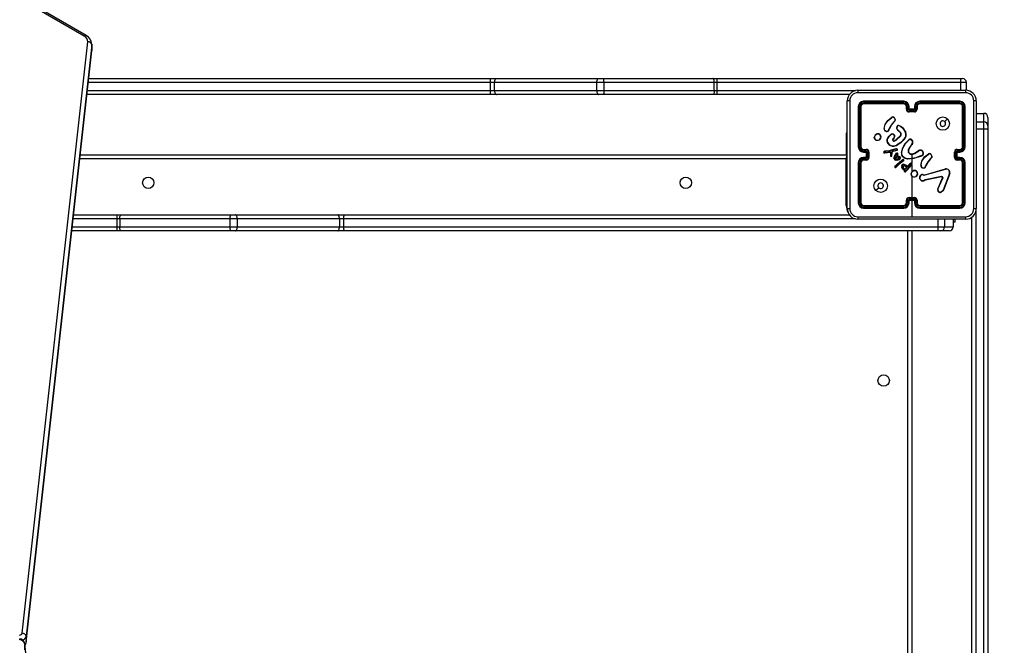
# Model space of a CAD drawing. Units: millimetres. Extents: x -105 to 953, y 430 to 1543.
# Drawn here: x 461 to 535, y 745 to 792 of the extents above; entities that cross this region are included whole.
import ezdxf

# ---------------------------------------------------------------- set-up
doc = ezdxf.new("R2010")
doc.units = ezdxf.units.MM
doc.header["$LTSCALE"] = 50
doc.header["$PDSIZE"] = -1
doc.styles.add('SLDTEXTSTYLE1', font='TXT', dxfattribs={"width": 0.605})
doc.dimstyles.new('SLDDIMSTYLE1', dxfattribs={"dimtxt": 17.5, "dimasz": 17.78, "dimexe": 0, "dimexo": 0.0625, "dimgap": 4.375, "dimtad": 1, "dimdec": 0, "dimrnd": 1e-09, "dimzin": 12, "dimdsep": 46, "dimtxsty": 'SLDTEXTSTYLE1', "dimsah": 1, "dimcen": 0.09, "dimadec": 0, "dimazin": 3, "dimtfac": 1, "dimtofl": 0, "dimtmove": 0, "dimatfit": 3, "dimfxl": 1, "dimfrac": 2, "dimtolj": 1, "dimtzin": 12, "dimarcsym": 0})
doc.dimstyles.new('SLDDIMSTYLE2', dxfattribs={"dimtxt": 17.5, "dimasz": 17.78, "dimexe": 0, "dimexo": 0.0625, "dimgap": 4.375, "dimtad": 1, "dimdec": 0, "dimrnd": 1e-09, "dimzin": 12, "dimdsep": 46, "dimtxsty": 'SLDTEXTSTYLE1', "dimsah": 1, "dimcen": 0.09, "dimadec": 0, "dimazin": 3, "dimtfac": 1, "dimtdec": 0, "dimtofl": 0, "dimtmove": 0, "dimatfit": 3, "dimfxl": 1, "dimfrac": 2, "dimtolj": 1, "dimtzin": 12, "dimarcsym": 0})

# ---------------------------------------------------------------- blocks, each defined once
blk = doc.blocks.new('_D')
at = {"color": 0, "linetype": 'Continuous', "lineweight": -2}
for p, q in [((20.573, 720.538), (20.573, 1285.626)), ((828.12, 1285.626), (52.577, 1285.626)), ((860.124, 942.522), (860.124, 1285.626))]:
    blk.add_line(p, q, dxfattribs=at)
at = {"color": 0}
for points in [[(52.577, 1290.96), (52.577, 1280.292), (20.573, 1285.626)], [(828.12, 1280.292), (828.12, 1290.96), (860.124, 1285.626)]]:
    blk.add_solid(points, dxfattribs=at)
at = {"layer": 'Defpoints', "color": 0}
for p in [(20.573, 1285.626), (860.124, 942.41), (20.573, 720.425)]:
    blk.add_point(p, dxfattribs=at)
at = {"color": 0, "lineweight": 18, "insert": (436.379, 1325.001), "char_height": 31.5, "attachment_point": 2, "style": 'SLDTEXTSTYLE1'}
blk.add_mtext('\\A1;840', dxfattribs=at)
blk = doc.blocks.new('_D_1')
at = {"color": 0, "linetype": 'Continuous', "lineweight": -2}
for p, q in [((379.418, 1180.76), (948.053, 1180.76)), ((948.053, 461.778), (948.053, 1148.756)), ((533.243, 429.774), (948.053, 429.774))]:
    blk.add_line(p, q, dxfattribs=at)
at = {"color": 0}
for points in [[(953.387, 1148.756), (942.719, 1148.756), (948.053, 1180.76)], [(942.719, 461.778), (953.387, 461.778), (948.053, 429.774)]]:
    blk.add_solid(points, dxfattribs=at)
at = {"layer": 'Defpoints', "color": 0}
for p in [(379.305, 1180.76), (948.053, 1180.76), (533.13, 429.774)]:
    blk.add_point(p, dxfattribs=at)
at = {"color": 0, "lineweight": 18, "insert": (908.678, 762.48), "char_height": 31.5, "attachment_point": 2, "rotation": 90, "style": 'SLDTEXTSTYLE1'}
blk.add_mtext('\\A1;751', dxfattribs=at)
blk = doc.blocks.new('_D_2')
at = {"color": 0, "linetype": 'Continuous', "lineweight": -2}
for p, q in [((411.949, 1030.695), (899.868, 1030.695)), ((899.868, 998.691), (899.868, 611.778)), ((491.243, 579.774), (899.868, 579.774))]:
    blk.add_line(p, q, dxfattribs=at)
at = {"color": 0}
for points in [[(905.202, 998.691), (894.534, 998.691), (899.868, 1030.695)], [(894.534, 611.778), (905.202, 611.778), (899.868, 579.774)]]:
    blk.add_solid(points, dxfattribs=at)
at = {"layer": 'Defpoints', "color": 0}
for p in [(411.836, 1030.695), (491.13, 579.774), (899.868, 579.774)]:
    blk.add_point(p, dxfattribs=at)
at = {"color": 0, "lineweight": 18, "insert": (860.493, 762.48), "char_height": 31.5, "attachment_point": 2, "rotation": 90, "style": 'SLDTEXTSTYLE1'}
blk.add_mtext('\\A1;451', dxfattribs=at)
blk = doc.blocks.new('_D_3')
at = {"color": 0, "linetype": 'Continuous', "lineweight": -2}
for p, q in [((220.573, 721.278), (220.573, 1230.558)), ((252.577, 1230.558), (628.12, 1230.558)), ((660.124, 943.262), (660.124, 1230.558))]:
    blk.add_line(p, q, dxfattribs=at)
at = {"color": 0}
for points in [[(252.577, 1235.892), (252.577, 1225.224), (220.573, 1230.558)], [(628.12, 1225.224), (628.12, 1235.892), (660.124, 1230.558)]]:
    blk.add_solid(points, dxfattribs=at)
at = {"layer": 'Defpoints', "color": 0}
for p in [(660.124, 1230.558), (660.124, 943.15), (220.573, 721.165)]:
    blk.add_point(p, dxfattribs=at)
at = {"color": 0, "lineweight": 18, "insert": (438.674, 1269.933), "char_height": 31.5, "attachment_point": 2, "style": 'SLDTEXTSTYLE1'}
blk.add_mtext('\\A1;440', dxfattribs=at)

msp = doc.modelspace()

# ---------------------------------------------------------------- linework, layer by layer
at = {"color": 7, "linetype": 'Continuous', "lineweight": 25}
for p, q in [((466.243, 790.39), (462.697, 792.427)), ((466.393, 790.438), (462.847, 792.475)), ((461.603, 745.706), (466.5, 789.967)), ((466.799, 789.738), (461.902, 745.478)), ((466.799, 789.738), (466.799, 789.314)), ((466.802, 789.369), (466.802, 789.793)), ((461.902, 745.053), (466.799, 789.314)), ((461.902, 745.037), (466.798, 789.298)), ((466.798, 789.298), (466.8, 789.358)), ((466.798, 789.298), (466.799, 789.314)), ((466.567, 787.215), (496.613, 787.215)), ((496.613, 787.215), (497.062, 787.215)), ((497.062, 787.215), (504.707, 787.215)), ((504.707, 787.215), (505.017, 787.215)), ((505.017, 787.215), (513.261, 787.215)), ((513.261, 787.215), (513.578, 787.215)), ((513.578, 787.215), (531.769, 787.215)), ((531.769, 787.215), (531.924, 787.215)), ((496.618, 786.315), (496.618, 786.915)), ((496.933, 786.915), (496.618, 786.915)), ((504.577, 786.915), (496.933, 786.915)), ((496.933, 786.315), (496.933, 786.915)), ((505.12, 786.915), (504.577, 786.915)), ((504.577, 786.315), (504.577, 786.915)), ((505.12, 786.315), (505.12, 786.915)), ((513.364, 786.915), (505.12, 786.915)), ((513.364, 786.315), (513.364, 786.915)), ((513.586, 786.915), (513.364, 786.915)), ((513.586, 786.315), (513.586, 786.915)), ((531.801, 786.915), (513.586, 786.915)), ((531.801, 786.315), (531.801, 786.915)), ((532.224, 786.315), (532.224, 786.915)), ((496.613, 786.015), (466.435, 786.015)), ((497.062, 786.015), (496.613, 786.015)), ((496.618, 786.315), (496.933, 786.315)), ((496.933, 786.315), (504.577, 786.315)), ((504.707, 786.015), (497.062, 786.015)), ((504.577, 786.315), (505.12, 786.315)), ((505.017, 786.015), (504.707, 786.015)), ((513.261, 786.015), (505.017, 786.015)), ((505.12, 786.315), (513.364, 786.315)), ((513.578, 786.015), (513.261, 786.015)), ((513.364, 786.315), (513.586, 786.315)), ((523.478, 786.015), (513.578, 786.015)), ((524.105, 786.34), (532.155, 786.34)), ((523.305, 777.49), (523.305, 785.54)), ((524.13, 785.115), (524.13, 782.115)), ((524.178, 785.118), (524.178, 782.116)), ((524.278, 785.118), (524.278, 782.116)), ((524.33, 785.115), (524.33, 782.115)), ((527.53, 785.468), (524.528, 785.468)), ((527.53, 785.368), (524.528, 785.368)), ((527.53, 785.515), (524.53, 785.515)), ((527.53, 785.315), (524.53, 785.315)), ((527.73, 784.915), (527.73, 785.115)), ((527.78, 784.917), (527.78, 785.117)), ((527.88, 784.867), (527.88, 785.117)), ((527.93, 784.915), (527.93, 785.115)), ((528.33, 785.115), (528.33, 784.915)), ((528.381, 785.117), (528.381, 784.867)), ((528.481, 785.117), (528.481, 784.917)), ((528.53, 785.115), (528.53, 784.915)), ((531.73, 785.515), (528.73, 785.515)), ((531.73, 785.315), (528.73, 785.315)), ((531.733, 785.468), (528.731, 785.468)), ((531.733, 785.368), (528.731, 785.368)), ((531.93, 782.115), (531.93, 785.115)), ((531.983, 782.116), (531.983, 785.118)), ((532.083, 782.116), (532.083, 785.118)), ((532.13, 782.115), (532.13, 785.115)), ((532.955, 785.54), (532.955, 777.49)), ((528.13, 784.867), (527.88, 784.867)), ((527.93, 784.915), (527.93, 784.915)), ((528.33, 784.915), (527.93, 784.915)), ((528.13, 784.767), (527.93, 784.767)), ((528.33, 784.715), (527.93, 784.715)), ((528.381, 784.867), (528.13, 784.867)), ((528.13, 784.767), (528.13, 784.867)), ((528.331, 784.767), (528.13, 784.767)), ((528.33, 784.915), (528.33, 784.915)), ((532.93, 784.61), (533.53, 784.61)), ((533.53, 783.965), (533.53, 784.61)), ((533.83, 784.31), (533.83, 783.665)), ((526.056, 783.47), (526.131, 783.785)), ((526.076, 783.469), (526.149, 783.777)), ((526.858, 784.04), (526.781, 783.964)), ((526.872, 784.025), (526.796, 783.949)), ((527.459, 783.538), (527.679, 783.179)), ((532.93, 783.965), (533.53, 783.965)), ((533.53, 783.457), (533.53, 783.965)), ((533.83, 783.665), (533.83, 783.462)), ((523.305, 783.115), (523.23, 783.115)), ((523.23, 783.115), (523.23, 781.586)), ((525.32, 782.782), (525.32, 782.812)), ((525.339, 782.786), (525.339, 782.81)), ((526.23, 783.243), (526.167, 783.265)), ((526.234, 783.263), (526.176, 783.284)), ((526.375, 782.848), (526.553, 783.013)), ((526.39, 782.835), (526.566, 782.998)), ((526.418, 783.391), (526.42, 783.407)), ((526.42, 783.407), (526.438, 783.469)), ((526.44, 783.404), (526.438, 783.389)), ((526.457, 783.461), (526.44, 783.404)), ((526.944, 782.616), (527.286, 782.944)), ((526.955, 782.599), (527.302, 782.931)), ((527.283, 783.153), (527.069, 783.359)), ((527.298, 783.167), (527.082, 783.374)), ((527.443, 783.526), (527.66, 783.171)), ((532.93, 783.457), (533.53, 783.457)), ((533.53, 739.028), (533.53, 783.457)), ((533.83, 783.462), (533.83, 739.033)), ((526.797, 782.784), (526.723, 782.699)), ((526.812, 782.77), (526.739, 782.685)), ((526.812, 782.77), (526.797, 782.784)), ((526.819, 782.555), (526.944, 782.616)), ((526.825, 782.536), (526.955, 782.599)), ((528.07, 782.652), (528.181, 782.547)), ((528.108, 782.261), (528.078, 782.232)), ((528.08, 782.669), (528.199, 782.557)), ((528.12, 782.246), (528.093, 782.219)), ((465.937, 781.515), (523.33, 781.515)), ((523.23, 781.586), (523.305, 781.586)), ((523.23, 781.586), (523.23, 781.515)), ((524.528, 781.865), (524.728, 781.865)), ((524.528, 781.765), (524.778, 781.765)), ((524.53, 781.915), (524.73, 781.915)), ((524.53, 781.715), (524.73, 781.715)), ((524.73, 781.715), (524.73, 781.715)), ((524.73, 781.715), (524.73, 781.315)), ((524.778, 781.765), (524.778, 781.265)), ((524.878, 781.715), (524.878, 781.315)), ((524.93, 781.715), (524.93, 781.315)), ((526.086, 781.772), (526.056, 781.761)), ((526.09, 781.752), (526.064, 781.743)), ((526.222, 781.784), (526.086, 781.772)), ((526.086, 781.671), (526.106, 781.669)), ((526.086, 781.651), (526.107, 781.649)), ((526.09, 781.752), (526.223, 781.764)), ((526.106, 781.669), (526.567, 781.734)), ((526.107, 781.649), (526.547, 781.711)), ((526.456, 781.811), (526.222, 781.784)), ((526.459, 781.791), (526.223, 781.764)), ((526.511, 781.823), (526.456, 781.811)), ((526.516, 781.804), (526.459, 781.791)), ((526.932, 781.944), (526.511, 781.823)), ((526.936, 781.924), (526.516, 781.804)), ((526.546, 781.639), (526.532, 781.455)), ((526.547, 781.711), (526.546, 781.639)), ((526.547, 781.711), (526.547, 781.711)), ((526.566, 781.639), (526.552, 781.455)), ((526.567, 781.734), (526.566, 781.639)), ((526.632, 781.45), (526.639, 781.634)), ((526.639, 781.634), (526.64, 781.639)), ((526.64, 781.639), (526.664, 781.745)), ((526.652, 781.449), (526.66, 781.633)), ((526.66, 781.635), (526.683, 781.74)), ((526.66, 781.633), (526.66, 781.635)), ((526.677, 781.764), (526.728, 781.797)), ((526.688, 781.747), (526.739, 781.78)), ((526.728, 781.797), (526.738, 781.802)), ((526.738, 781.802), (527.029, 781.864)), ((526.739, 781.78), (526.743, 781.782)), ((526.743, 781.782), (527.036, 781.845)), ((526.805, 781.3), (526.837, 781.392)), ((526.824, 781.296), (526.854, 781.383)), ((526.837, 781.392), (526.914, 781.517)), ((526.854, 781.383), (526.929, 781.505)), ((526.914, 781.517), (526.99, 781.618)), ((526.929, 781.505), (527.006, 781.606)), ((527.03, 781.507), (526.995, 781.441)), ((526.995, 781.441), (527.118, 781.414)), ((527.048, 781.499), (527.025, 781.455)), ((527.025, 781.455), (527.124, 781.433)), ((527.061, 781.577), (527.03, 781.507)), ((527.08, 781.57), (527.048, 781.499)), ((527.118, 781.414), (527.224, 781.356)), ((527.124, 781.433), (527.236, 781.372)), ((527.356, 781.665), (527.456, 782.02)), ((527.376, 781.66), (527.475, 782.014)), ((528.13, 781.515), (528.13, 781.222)), ((528.34, 781.632), (528.646, 781.824)), ((528.351, 781.615), (528.656, 781.808)), ((528.807, 781.42), (528.746, 781.401)), ((528.811, 781.401), (528.755, 781.383)), ((531.33, 781.315), (531.33, 781.715)), ((531.382, 781.315), (531.382, 781.715)), ((531.483, 781.765), (531.733, 781.765)), ((531.483, 781.265), (531.483, 781.765)), ((531.53, 781.915), (531.73, 781.915)), ((531.53, 781.715), (531.73, 781.715)), ((531.53, 781.715), (531.53, 781.715)), ((531.53, 781.315), (531.53, 781.715)), ((531.533, 781.865), (531.733, 781.865)), ((523.23, 777.715), (523.23, 781.215)), ((524.13, 780.915), (524.13, 777.915)), ((524.178, 780.915), (524.178, 777.913)), ((524.278, 780.915), (524.278, 777.913)), ((524.33, 780.915), (524.33, 777.915)), ((524.778, 781.265), (524.528, 781.265)), ((524.728, 781.165), (524.528, 781.165)), ((524.73, 781.315), (524.53, 781.315)), ((524.73, 781.115), (524.53, 781.115)), ((524.73, 781.315), (524.73, 781.315)), ((526.871, 780.646), (526.993, 780.767)), ((526.886, 780.633), (527.007, 780.752)), ((526.955, 780.603), (526.926, 780.584)), ((526.968, 780.588), (526.936, 780.567)), ((527.176, 780.812), (526.955, 780.603)), ((527.189, 780.797), (526.968, 780.588)), ((526.993, 780.767), (527.237, 780.984)), ((527.007, 780.752), (527.25, 780.968)), ((527.475, 781.038), (527.176, 780.812)), ((527.487, 781.022), (527.189, 780.797)), ((527.237, 780.984), (527.468, 781.154)), ((527.25, 780.968), (527.477, 781.136)), ((527.475, 781.038), (527.514, 781.066)), ((527.526, 781.05), (527.487, 781.022)), ((527.64, 780.662), (527.761, 780.549)), ((527.653, 780.677), (527.786, 780.549)), ((528.104, 780.776), (527.736, 780.365)), ((528.119, 780.762), (527.752, 780.353)), ((527.758, 780.693), (527.837, 780.635)), ((527.77, 780.709), (527.849, 780.652)), ((528.13, 781.222), (527.805, 781.211)), ((527.861, 780.652), (527.872, 780.659)), ((527.872, 780.659), (527.884, 780.671)), ((527.872, 780.635), (527.883, 780.643)), ((527.883, 780.643), (527.9, 780.659)), ((527.884, 780.671), (528.024, 780.857)), ((527.9, 780.659), (528.04, 780.844)), ((528.13, 781.201), (528.13, 780.846)), ((528.13, 780.777), (528.13, 780.223)), ((528.803, 780.726), (528.876, 781.043)), ((528.823, 780.724), (528.894, 781.034)), ((529.163, 780.648), (529.165, 780.664)), ((529.165, 780.664), (529.183, 780.726)), ((529.185, 780.662), (529.183, 780.647)), ((529.201, 780.718), (529.185, 780.662)), ((529.603, 781.297), (529.526, 781.221)), ((529.616, 781.282), (529.54, 781.207)), ((531.733, 781.265), (531.483, 781.265)), ((531.73, 781.315), (531.53, 781.315)), ((531.53, 781.315), (531.53, 781.315)), ((531.73, 781.115), (531.53, 781.115)), ((531.733, 781.165), (531.533, 781.165)), ((531.93, 777.915), (531.93, 780.915)), ((531.983, 777.913), (531.983, 780.915)), ((532.083, 777.913), (532.083, 780.915)), ((532.13, 777.915), (532.13, 780.915)), ((527.581, 780.348), (527.519, 780.386)), ((527.605, 780.356), (527.53, 780.402)), ((527.571, 780.321), (527.581, 780.348)), ((527.59, 780.314), (527.605, 780.356)), ((527.761, 780.549), (527.644, 780.43)), ((527.786, 780.549), (527.649, 780.408)), ((527.697, 780.309), (527.669, 780.266)), ((527.713, 780.298), (527.686, 780.255)), ((527.736, 780.365), (527.697, 780.309)), ((527.752, 780.353), (527.713, 780.298)), ((528.975, 780.5), (528.905, 780.528)), ((528.979, 780.52), (528.916, 780.545)), ((528.977, 780.002), (529.037, 779.991)), ((528.983, 780.021), (529.038, 780.011)), ((529.037, 779.991), (529.06, 779.99)), ((529.038, 780.011), (529.061, 780.01)), ((529.06, 779.99), (529.133, 779.999)), ((529.061, 780.01), (529.127, 780.018)), ((529.127, 780.018), (530.649, 780.451)), ((529.133, 779.999), (530.654, 780.431)), ((530.35, 779.883), (529.143, 779.632)), ((530.354, 779.864), (529.147, 779.613)), ((530.952, 780.105), (530.489, 778.872)), ((530.97, 780.099), (530.508, 778.866)), ((529.143, 779.632), (529.061, 779.597)), ((529.147, 779.613), (529.072, 779.581)), ((530.074, 778.939), (530.431, 779.776)), ((530.093, 778.931), (530.45, 779.767)), ((530.43, 778.79), (530.318, 778.723)), ((530.442, 778.775), (530.325, 778.706)), ((524.528, 777.663), (527.53, 777.663)), ((524.53, 777.715), (527.53, 777.715)), ((527.73, 777.915), (527.73, 778.115)), ((527.78, 777.913), (527.78, 778.113)), ((527.88, 778.163), (528.381, 778.163)), ((527.88, 777.913), (527.88, 778.163)), ((527.93, 778.315), (528.33, 778.315)), ((527.93, 778.263), (528.331, 778.263)), ((527.93, 777.915), (527.93, 778.115)), ((527.93, 778.115), (527.93, 778.115)), ((527.93, 778.115), (528.33, 778.115)), ((528.13, 778.115), (528.13, 776.878)), ((528.33, 778.115), (528.33, 777.915)), ((528.33, 778.115), (528.33, 778.115)), ((528.381, 778.163), (528.381, 777.913)), ((528.481, 778.113), (528.481, 777.913)), ((528.53, 778.115), (528.53, 777.915)), ((528.73, 777.715), (531.73, 777.715)), ((528.731, 777.663), (531.733, 777.663)), ((465.439, 777.015), (468.683, 777.015)), ((468.683, 777.015), (469, 777.015)), ((469, 777.015), (477.244, 777.015)), ((477.244, 777.015), (477.554, 777.015)), ((477.554, 777.015), (485.198, 777.015)), ((485.198, 777.015), (485.648, 777.015)), ((485.648, 777.015), (523.478, 777.015)), ((524.528, 777.563), (527.53, 777.563)), ((524.53, 777.515), (527.53, 777.515)), ((528.73, 777.515), (531.73, 777.515)), ((528.731, 777.563), (531.733, 777.563)), ((468.896, 776.715), (468.675, 776.715)), ((468.675, 776.715), (468.675, 776.115)), ((477.14, 776.715), (468.896, 776.715)), ((468.896, 776.715), (468.896, 776.115)), ((477.14, 776.715), (477.14, 776.115)), ((477.684, 776.715), (477.14, 776.715)), ((477.684, 776.715), (477.684, 776.115)), ((485.328, 776.715), (477.684, 776.715)), ((485.328, 776.715), (485.328, 776.115)), ((485.643, 776.715), (485.328, 776.715)), ((485.643, 776.715), (485.643, 776.115)), ((532.155, 776.69), (524.105, 776.69)), ((530.072, 776.715), (530.072, 776.115)), ((530.581, 776.715), (530.581, 776.115)), ((531.225, 776.715), (531.225, 776.115)), ((531.38, 776.466), (531.225, 776.466)), ((531.38, 776.466), (531.38, 776.69)), ((532.63, 739.033), (532.63, 776.863)), ((468.683, 775.815), (465.306, 775.815)), ((468.675, 776.115), (468.896, 776.115)), ((469, 775.815), (468.683, 775.815)), ((468.896, 776.115), (477.14, 776.115)), ((477.244, 775.815), (469, 775.815)), ((477.14, 776.115), (477.684, 776.115)), ((477.554, 775.815), (477.244, 775.815)), ((485.198, 775.815), (477.554, 775.815)), ((477.684, 776.115), (485.328, 776.115)), ((485.648, 775.815), (485.198, 775.815)), ((485.328, 776.115), (485.643, 776.115)), ((485.643, 776.115), (530.072, 776.115)), ((530.077, 775.815), (485.648, 775.815)), ((528.13, 775.815), (528.13, 712.315)), ((530.072, 776.115), (530.581, 776.115)), ((530.281, 775.815), (530.077, 775.815)), ((530.925, 775.815), (530.281, 775.815)), ((530.581, 776.115), (531.225, 776.115)), ((461.902, 745.478), (461.902, 745.053)), ((466.491, 703.434), (461.799, 744.91)), ((461.8, 744.469), (461.8, 744.893)), ((466.492, 703.418), (461.8, 744.893)), ((461.902, 745.037), (461.902, 745.053))]:
    msp.add_line(p, q, dxfattribs=at)
at = {"color": 8, "linetype": 'Continuous', "lineweight": 25}
for p, q in [((466.802, 789.792), (466.799, 789.738)), ((466.799, 789.314), (466.802, 789.369)), ((496.618, 786.915), (466.534, 786.915)), ((532.224, 786.915), (531.801, 786.915)), ((466.468, 786.315), (496.618, 786.315)), ((513.586, 786.315), (523.916, 786.315)), ((523.23, 781.215), (523.308, 781.447)), ((523.23, 781.215), (465.904, 781.215)), ((523.23, 781.215), (523.308, 781.241)), ((523.23, 777.715), (523.307, 777.715)), ((532.93, 777.301), (532.93, 739.028)), ((468.675, 776.715), (465.406, 776.715)), ((523.916, 776.715), (485.643, 776.715)), ((465.339, 776.115), (468.675, 776.115)), ((527.83, 712.415), (527.83, 775.815)), ((461.8, 744.893), (461.799, 744.91))]:
    msp.add_line(p, q, dxfattribs=at)
at = {"color": 7, "linetype": 'Continuous', "lineweight": 25, "flags": 128}
for points in [[(496.933, 786.915), (496.935, 786.974), (496.943, 787.03), (496.955, 787.082), (496.971, 787.127), (496.99, 787.165), (497.013, 787.192), (497.037, 787.209), (497.062, 787.215)], [(504.577, 786.915), (504.579, 786.974), (504.587, 787.03), (504.599, 787.082), (504.615, 787.127), (504.635, 787.165), (504.657, 787.192), (504.681, 787.209), (504.707, 787.215)], [(505.12, 786.915), (505.118, 786.974), (505.113, 787.03), (505.103, 787.082), (505.09, 787.127), (505.075, 787.165), (505.057, 787.192), (505.037, 787.209), (505.017, 787.215)], [(513.364, 786.915), (513.362, 786.974), (513.357, 787.03), (513.347, 787.082), (513.334, 787.127), (513.319, 787.165), (513.301, 787.192), (513.281, 787.209), (513.261, 787.215)], [(496.933, 786.315), (496.935, 786.257), (496.943, 786.2), (496.955, 786.148), (496.971, 786.103), (496.99, 786.066), (497.013, 786.038), (497.037, 786.021), (497.062, 786.015)], [(504.577, 786.315), (504.579, 786.257), (504.587, 786.2), (504.599, 786.148), (504.615, 786.103), (504.635, 786.066), (504.657, 786.038), (504.681, 786.021), (504.707, 786.015)], [(505.12, 786.315), (505.118, 786.257), (505.113, 786.2), (505.103, 786.148), (505.09, 786.103), (505.075, 786.066), (505.057, 786.038), (505.037, 786.021), (505.017, 786.015)], [(513.364, 786.315), (513.362, 786.257), (513.357, 786.2), (513.347, 786.148), (513.334, 786.103), (513.319, 786.066), (513.301, 786.038), (513.281, 786.021), (513.261, 786.015)], [(532.166, 786.152), (529.476, 786.152), (526.785, 786.152), (524.095, 786.152)], [(523.493, 785.551), (523.493, 782.861), (523.493, 780.169), (523.493, 777.479)], [(532.768, 777.479), (532.768, 780.169), (532.768, 782.861), (532.768, 785.551)], [(526.131, 783.785), (526.349, 784.085), (526.638, 784.317)], [(526.149, 783.777), (526.364, 784.073), (526.649, 784.302)], [(526.781, 783.964), (526.587, 783.733), (526.438, 783.469)], [(526.796, 783.949), (526.603, 783.721), (526.457, 783.461)], [(527.009, 783.586), (527.041, 783.646), (527.089, 783.694)], [(527.028, 783.58), (527.057, 783.635), (527.101, 783.679)], [(527.168, 783.693), (527.32, 783.633), (527.443, 783.526)], [(527.173, 783.712), (527.313, 783.66), (527.459, 783.538)], [(530.809, 784.194), (530.706, 784.091), (530.604, 783.989)], [(526.364, 783.27), (526.3, 783.244), (526.23, 783.243)], [(526.234, 783.263), (526.296, 783.264), (526.354, 783.288)], [(526.753, 783.035), (526.783, 783.021), (526.809, 782.999)], [(527.592, 782.72), (527.326, 782.437), (526.997, 782.229)], [(527.608, 782.708), (527.339, 782.42), (527.006, 782.211)], [(527.456, 782.02), (527.643, 782.355), (527.919, 782.636)], [(527.475, 782.014), (527.663, 782.349), (527.934, 782.622)], [(528.078, 782.232), (527.957, 782.062), (527.867, 781.873)], [(528.093, 782.219), (527.975, 782.054), (527.886, 781.867)], [(526.683, 781.74), (526.685, 781.744), (526.688, 781.747)], [(526.923, 781.319), (526.974, 781.346), (527.03, 781.361)], [(527.028, 781.938), (526.98, 781.946), (526.932, 781.944)], [(526.934, 781.302), (526.981, 781.327), (527.034, 781.341)], [(527.023, 781.919), (526.979, 781.926), (526.936, 781.924)], [(527.803, 781.191), (527.629, 781.241), (527.476, 781.338)], [(527.805, 781.211), (527.637, 781.259), (527.489, 781.353)], [(528.755, 781.383), (528.291, 781.227), (527.803, 781.191)], [(527.882, 781.691), (527.95, 781.616), (528.038, 781.566)], [(527.899, 781.701), (527.962, 781.631), (528.045, 781.585)], [(528.747, 781.401), (528.446, 781.285), (528.13, 781.222)], [(528.876, 781.043), (529.096, 781.345), (529.382, 781.575)], [(528.894, 781.034), (529.109, 781.33), (529.394, 781.559)], [(526.808, 781.2), (526.799, 781.249), (526.805, 781.3)], [(526.827, 781.207), (526.819, 781.251), (526.824, 781.296)], [(527.097, 781.107), (527.009, 781.094), (526.92, 781.102)], [(527.092, 781.126), (527.009, 781.114), (526.925, 781.121)], [(527.025, 781.169), (526.977, 781.176), (526.932, 781.193)], [(527.027, 781.189), (526.977, 781.197), (526.94, 781.211)], [(527.146, 781.199), (527.088, 781.175), (527.025, 781.169)], [(527.135, 781.216), (527.083, 781.194), (527.027, 781.189)], [(527.227, 781.204), (527.165, 781.156), (527.092, 781.126)], [(527.241, 781.19), (527.18, 781.142), (527.097, 781.107)], [(527.261, 781.272), (527.25, 781.235), (527.227, 781.204)], [(527.281, 781.269), (527.268, 781.226), (527.241, 781.19)], [(527.543, 780.781), (527.656, 780.749), (527.758, 780.693)], [(527.547, 780.801), (527.664, 780.768), (527.77, 780.709)], [(529.526, 781.221), (529.332, 780.99), (529.183, 780.726)], [(529.54, 781.207), (529.348, 780.978), (529.201, 780.718)], [(527.519, 780.386), (527.437, 780.466), (527.377, 780.571)], [(527.53, 780.402), (527.45, 780.481), (527.396, 780.578)], [(527.669, 780.266), (527.661, 780.257), (527.652, 780.252)], [(527.686, 780.255), (527.674, 780.242), (527.658, 780.234)], [(528.13, 779.912), (528.13, 779.713), (528.13, 779.513), (528.13, 779.313), (528.13, 779.114), (528.13, 778.914), (528.13, 778.714), (528.13, 778.515), (528.13, 778.315)], [(528.727, 779.71), (528.732, 779.847), (528.784, 779.975)], [(528.747, 779.714), (528.752, 779.842), (528.799, 779.962)], [(529.109, 780.528), (529.044, 780.502), (528.975, 780.5)], [(528.979, 780.52), (529.041, 780.521), (529.099, 780.545)], [(530.35, 779.883), (530.366, 779.885), (530.382, 779.882)], [(530.377, 779.863), (530.365, 779.865), (530.354, 779.864)], [(529.072, 779.581), (529, 779.547), (528.92, 779.535)], [(529.061, 779.597), (528.995, 779.566), (528.923, 779.555)], [(530.431, 779.776), (530.435, 779.794), (530.432, 779.814)], [(530.451, 779.82), (530.455, 779.793), (530.45, 779.767)], [(525.452, 778.837), (525.554, 778.939), (525.657, 779.042)], [(530.489, 778.872), (530.465, 778.827), (530.43, 778.79)], [(530.508, 778.866), (530.48, 778.816), (530.442, 778.775)], [(468.896, 776.715), (468.898, 776.774), (468.904, 776.83), (468.914, 776.882), (468.927, 776.927), (468.942, 776.965), (468.96, 776.992), (468.979, 777.009), (469, 777.015)], [(477.14, 776.715), (477.142, 776.774), (477.148, 776.83), (477.158, 776.882), (477.171, 776.927), (477.186, 776.965), (477.204, 776.992), (477.223, 777.009), (477.244, 777.015)], [(477.684, 776.715), (477.681, 776.774), (477.674, 776.83), (477.662, 776.882), (477.646, 776.927), (477.626, 776.965), (477.604, 776.992), (477.579, 777.009), (477.554, 777.015)], [(485.328, 776.715), (485.326, 776.774), (485.318, 776.83), (485.306, 776.882), (485.29, 776.927), (485.27, 776.965), (485.248, 776.992), (485.224, 777.009), (485.198, 777.015)], [(524.095, 776.878), (526.112, 776.878), (528.13, 776.878)], [(528.13, 776.878), (530.149, 776.878), (532.166, 776.878)], [(469, 775.815), (468.979, 775.821), (468.96, 775.838), (468.942, 775.866), (468.927, 775.903), (468.914, 775.948), (468.904, 776), (468.898, 776.057), (468.896, 776.115)], [(477.244, 775.815), (477.223, 775.821), (477.204, 775.838), (477.186, 775.866), (477.171, 775.903), (477.158, 775.948), (477.148, 776), (477.142, 776.057), (477.14, 776.115)], [(477.554, 775.815), (477.579, 775.821), (477.604, 775.838), (477.626, 775.866), (477.646, 775.903), (477.662, 775.948), (477.674, 776), (477.681, 776.057), (477.684, 776.115)], [(485.198, 775.815), (485.224, 775.821), (485.248, 775.838), (485.27, 775.866), (485.29, 775.903), (485.306, 775.948), (485.318, 776), (485.326, 776.057), (485.328, 776.115)]]:
    msp.add_lwpolyline(points, dxfattribs=at)
at = {"color": 7, "linetype": 'Continuous', "lineweight": 25}
for centre, radius in [((530.455, 783.84), 0.5), ((471.03, 779.415), 0.425), ((511.23, 779.415), 0.425), ((525.806, 779.19), 0.5), ((526.03, 764.615), 0.425)]:
    msp.add_circle(centre, radius, dxfattribs=at)
at = {"color": 8, "linetype": 'Continuous', "lineweight": 25}
for centre, radius, start, end in [((466.354, 790.3), 0.143, 74.61325, 141.0158), ((524.33, 777.715), 1.1, 180, 208.74555), ((461.307, 745.234), 0.108, 347.07823, 36.92934), ((461.529, 745.559), 0.382, 286.00523, 347.74051), ((461.596, 745.098), 0.31, 312.06483, 351.63248)]:
    msp.add_arc(centre, radius, start, end, dxfattribs=at)
at = {"color": 7, "linetype": 'Continuous', "lineweight": 25}
for centre, radius, start, end in [((466.053, 789.985), 0.447, 357.6737, 64.80853), ((466.039, 789.763), 0.761, 2.0881, 62.34374), ((466.519, 789.683), 0.285, 11.24229, 93.95629), ((492.274, 786.99), 4.345, 359.0112, 2.96875), ((510.855, 786.99), 2.732, 358.42836, 4.72445), ((531.12, 786.995), 0.685, 353.28337, 18.73047), ((531.924, 786.915), 0.3, 0, 90), ((492.274, 786.24), 4.345, 357.03125, 0.9888), ((510.855, 786.24), 2.732, 355.27555, 1.57164), ((524.105, 785.54), 0.8, 90, 180), ((524.095, 785.55), 0.602, 90.05995, 179.94005), ((524.961, 786.197), 0.868, 170.51313, 182.94754), ((531.299, 786.197), 0.868, 357.05185, 9.48747), ((532.155, 785.54), 0.8, 360, 90), ((532.165, 785.55), 0.602, 0.06001, 89.93999), ((523.448, 784.684), 0.868, 87.05246, 99.48687), ((524.53, 785.115), 0.4, 90, 180), ((524.165, 784.889), 0.228, 86.88547, 98.81411), ((524.529, 785.117), 0.351, 90.14542, 179.85457), ((524.529, 785.117), 0.251, 90.17624, 179.82375), ((524.29, 784.808), 0.31, 82.56651, 92.29327), ((524.53, 785.115), 0.2, 90, 180), ((524.755, 785.48), 0.228, 171.15411, 183.12598), ((524.837, 785.355), 0.309, 177.69849, 187.46193), ((527.53, 785.115), 0.4, 0, 90), ((529.036, 785.479), 1.506, 178.62892, 180.43385), ((527.529, 785.116), 0.351, 0.16827, 89.82918), ((527.529, 785.117), 0.251, 0.17226, 89.82517), ((529.259, 785.354), 1.729, 179.55334, 181.29272), ((527.53, 785.115), 0.2, 360, 90), ((527.768, 784.845), 0.273, 87.41477, 97.88478), ((527.893, 784.842), 0.276, 82.15079, 92.59122), ((528.73, 785.115), 0.4, 90, 180), ((528.368, 784.842), 0.276, 87.40832, 97.84966), ((528.732, 785.116), 0.351, 90.17071, 179.83185), ((528.732, 785.117), 0.251, 90.17485, 179.82772), ((528.493, 784.845), 0.273, 82.11492, 92.58553), ((528.73, 785.115), 0.2, 90, 180), ((527.225, 785.479), 1.506, 359.56596, 1.37127), ((527.003, 785.354), 1.728, 358.70707, 0.44688), ((531.506, 785.48), 0.228, 356.87398, 8.84594), ((531.73, 785.115), 0.4, 360, 90), ((531.424, 785.355), 0.309, 352.53805, 2.30153), ((531.73, 785.115), 0.2, 360, 90), ((531.732, 785.116), 0.351, 0.17369, 89.82632), ((531.732, 785.117), 0.251, 0.17625, 89.82376), ((531.971, 784.808), 0.31, 87.70676, 97.43347), ((532.095, 784.889), 0.228, 81.18594, 93.11448), ((532.812, 784.684), 0.868, 80.51313, 92.94754), ((526.715, 784.219), 0.125, 55.43992, 128.08898), ((523.707, 782.246), 3.589, 34.93536, 35.2425), ((526.714, 784.22), 0.105, 55.19769, 128.62546), ((526.913, 784.222), 0.162, 141.74131, 148.68015), ((526.655, 784.106), 0.233, 0.95155, 59.12198), ((526.656, 784.106), 0.252, 1.16932, 59.00988), ((527.769, 784.603), 0.315, 87.95029, 97.03214), ((527.93, 784.915), 0.2, 180, 270), ((527.931, 784.918), 0.151, 180.17426, 269.8228), ((528.391, 784.383), 0.703, 130.86763, 136.51554), ((533.132, 784.754), 5.202, 179.85347, 180.42692), ((528.33, 784.915), 0.2, 270, 0), ((527.87, 784.383), 0.703, 43.48518, 49.13165), ((523.129, 784.754), 5.201, 359.57306, 0.14654), ((528.33, 784.918), 0.151, 270.17704, 359.8259), ((528.492, 784.603), 0.315, 82.96775, 92.04981), ((533.53, 784.31), 0.3, 0.00139, 90.00139), ((526.02, 783.514), 0.293, 64.01781, 67.79993), ((526.309, 783.489), 0.669, 43.3611, 45.13123), ((526.814, 784.1), 0.0744, 306.64721, 7.72782), ((526.31, 783.558), 0.73, 39.74022, 41.36758), ((526.814, 784.099), 0.0943, 307.52828, 7.03348), ((526.905, 783.933), 0.178, 89.02868, 95.58078), ((527.208, 783.517), 0.211, 161.02421, 228.75819), ((526.943, 783.347), 0.247, 69.91365, 74.44801), ((527.208, 783.518), 0.191, 161.10012, 228.68306), ((527.151, 783.609), 0.105, 78.34829, 125.98091), ((526.32, 783.117), 0.962, 35.72417, 36.88033), ((527.151, 783.609), 0.0863, 78.62538, 125.70315), ((527.447, 783.641), 0.284, 165.36825, 169.31251), ((527.569, 783.379), 0.193, 124.76223, 130.63936), ((530.455, 783.84), 0.21, 90.00594, 44.99939), ((530.455, 783.84), 0.21, 44.99939, 90.00594), ((533.53, 783.665), 0.3, 0.00133, 90.00133), ((525.622, 782.772), 0.305, 122.33596, 172.44255), ((525.276, 782.37), 0.444, 81.89483, 84.37879), ((525.625, 782.77), 0.289, 122.45782, 172.11594), ((525.599, 782.851), 0.227, 53.76192, 128.12869), ((525.706, 783.186), 0.293, 212.37251, 216.15609), ((525.598, 782.851), 0.207, 53.80744, 128.30653), ((525.824, 782.951), 0.123, 137.59676, 146.95004), ((525.594, 782.838), 0.22, 338.35484, 54.82252), ((525.595, 782.838), 0.24, 338.1324, 54.87971), ((526.266, 783.451), 0.211, 174.89102, 241.8976), ((526.052, 783.253), 0.217, 83.64172, 88.7675), ((526.266, 783.452), 0.191, 174.96008, 241.82938), ((526.326, 783.198), 0.172, 150.36678, 157.07683), ((526.446, 783.22), 0.217, 168.52346, 173.89997), ((526.66, 782.585), 0.387, 137.32165, 202.35371), ((526.66, 782.586), 0.368, 137.39026, 202.29014), ((526.313, 783.385), 0.105, 293.20248, 3.29978), ((527.002, 783.629), 0.732, 207.7407, 209.35901), ((526.314, 783.384), 0.125, 293.91281, 2.42565), ((528.001, 784.583), 2.378, 226.86358, 227.33257), ((526.414, 783.175), 0.216, 83.46933, 88.9201), ((526.386, 783.134), 0.276, 78.73587, 82.99887), ((526.273, 783.089), 0.415, 63.66869, 66.51261), ((526.693, 782.843), 0.22, 72.79224, 129.48799), ((527.035, 783.388), 0.61, 217.90363, 219.73161), ((526.693, 782.843), 0.201, 72.78831, 129.49274), ((526.935, 782.986), 0.189, 158.99601, 164.98411), ((526.719, 782.919), 0.14, 41.37159, 73.6768), ((526.688, 782.898), 0.158, 313.87895, 39.98884), ((526.993, 782.791), 0.278, 127.35396, 131.48142), ((526.689, 782.897), 0.177, 314.0321, 40.21742), ((527.248, 783.223), 0.224, 137.57801, 142.74322), ((527.408, 783.035), 0.172, 130.02978, 136.74711), ((527.16, 783.046), 0.163, 320.85162, 40.93538), ((526.617, 782.104), 1.074, 50.39421, 51.44217), ((527.159, 783.047), 0.183, 320.94167, 40.94655), ((527.248, 783.003), 0.446, 320.57837, 22.14274), ((527.249, 783.003), 0.465, 320.6022, 22.22993), ((527.807, 782.831), 0.37, 110.27024, 113.35721), ((533.605, 787.8), 4.344, 269.01091, 272.96963), ((524.166, 780.575), 1.54, 89.57567, 91.3408), ((524.53, 782.115), 0.4, 180, 270), ((524.529, 782.117), 0.351, 180.17074, 269.83181), ((524.529, 782.116), 0.251, 180.17501, 269.82755), ((524.291, 780.347), 1.768, 88.73606, 90.43693), ((524.53, 782.115), 0.2, 180, 270), ((525.368, 782.561), 0.226, 97.36496, 102.2675), ((525.54, 782.816), 0.223, 188.55591, 264.02888), ((525.54, 782.816), 0.203, 188.661, 264.17843), ((525.57, 782.861), 0.272, 258.85979, 335.64089), ((525.689, 782.584), 0.172, 170.05593, 176.78553), ((525.569, 782.862), 0.253, 258.76204, 335.43225), ((524.742, 780.272), 2.7, 66.51278, 66.95131), ((526.415, 782.203), 0.261, 111.29058, 115.61609), ((526.697, 782.601), 0.428, 202.35222, 251.99029), ((526.701, 782.605), 0.413, 202.66711, 251.747), ((526.841, 782.113), 0.288, 159.71229, 163.70685), ((526.766, 782.72), 0.563, 249.10912, 295.17139), ((526.765, 782.727), 0.549, 249.30745, 294.92229), ((526.794, 782.63), 0.0989, 135.77189, 288.08283), ((526.795, 782.63), 0.0789, 135.3514, 288.03836), ((528.616, 784.739), 2.782, 227.14544, 227.56661), ((527.17, 782.657), 0.366, 196.20929, 199.29203), ((527.704, 783.138), 0.923, 214.4622, 215.68218), ((527.651, 782.53), 0.72, 204.70595, 206.31831), ((526.993, 781.938), 0.985, 51.37711, 52.55632), ((528.018, 782.562), 0.124, 59.91843, 143.35178), ((535.245, 790.274), 10.584, 226.19396, 226.30227), ((528.019, 782.562), 0.104, 60.4742, 144.66666), ((528.751, 782.228), 0.802, 146.67592, 148.09065), ((527.331, 781.347), 1.158, 48.85078, 49.84497), ((527.948, 782.454), 0.25, 309.47214, 21.6346), ((527.198, 781.508), 1.181, 38.6459, 39.62198), ((527.949, 782.454), 0.27, 309.37825, 22.32247), ((528.97, 781.155), 1.599, 118.83032, 119.54907), ((531.73, 782.115), 0.4, 270, 0), ((531.73, 782.115), 0.2, 270, 360), ((531.732, 782.116), 0.251, 270.17234, 359.8251), ((531.732, 782.117), 0.351, 270.16827, 359.82918), ((531.969, 780.347), 1.769, 89.56328, 91.26373), ((532.094, 780.575), 1.54, 88.65939, 90.42414), ((524.8, 781.878), 0.272, 172.08419, 182.59588), ((524.803, 781.753), 0.275, 177.39821, 187.88186), ((525.041, 781.877), 0.313, 172.93853, 182.05862), ((524.728, 781.715), 0.151, 0.1769, 89.82604), ((524.73, 781.715), 0.2, 0, 90), ((525.262, 781.255), 0.703, 133.48481, 139.13327), ((524.892, 776.137), 5.578, 89.60183, 90.13669), ((526.084, 781.71), 0.0585, 117.77472, 272.62712), ((526.083, 781.71), 0.0385, 119.77814, 274.47653), ((526.258, 781.835), 0.215, 200.08137, 205.35991), ((526.272, 781.798), 0.188, 187.88668, 193.99628), ((526.306, 781.663), 0.22, 177.82269, 183.06722), ((526.293, 781.668), 0.186, 179.56925, 185.78901), ((526.404, 781.789), 0.182, 181.42979, 187.69615), ((526.779, 781.849), 0.326, 186.71532, 190.21881), ((526.89, 781.903), 0.388, 191.85378, 194.78736), ((526.592, 781.456), 0.0604, 180.81756, 352.69948), ((526.573, 782.548), 1.094, 267.859, 268.88878), ((526.543, 781.339), 0.301, 85.65034, 89.39515), ((526.964, 781.372), 0.537, 137.66431, 140.91191), ((526.592, 781.456), 0.0404, 181.99268, 351.58397), ((526.724, 782.396), 0.95, 264.46728, 265.69597), ((526.369, 774.73), 6.909, 87.58662, 87.75536), ((527.08, 783.586), 1.996, 257.27831, 257.86229), ((526.694, 781.738), 0.0308, 123.47518, 167.21462), ((527.6, 785.919), 4.278, 257.36318, 257.63564), ((526.993, 781.964), 0.374, 212.41331, 215.51083), ((527.065, 782.011), 0.399, 212.46572, 215.37018), ((527.071, 781.868), 0.34, 191.32217, 194.71989), ((527.076, 781.831), 0.5, 241.42177, 243.68534), ((527.119, 781.781), 0.334, 232.1365, 235.52915), ((527.327, 782.015), 0.402, 190.23421, 193.07298), ((527.031, 781.587), 0.0513, 340.11407, 142.859), ((527.327, 782.025), 0.528, 230.40305, 232.55205), ((527.638, 780.09), 1.496, 114.17491, 115.44168), ((527.031, 781.587), 0.0313, 341.26214, 143.44984), ((527.906, 781.661), 0.92, 162.46702, 163.7116), ((527.014, 781.89), 0.03, 300.4483, 73.15781), ((527.014, 781.89), 0.05, 296.30088, 73.42872), ((527.359, 781.978), 0.349, 199.03323, 202.37575), ((527.145, 781.726), 0.247, 242.27803, 246.96199), ((527.059, 781.205), 0.159, 55.93958, 100.75455), ((528.259, 781.582), 1.249, 190.18391, 191.10228), ((527.06, 781.207), 0.137, 55.80355, 101.14952), ((524.627, 775.34), 6.695, 68.50828, 68.68143), ((527.858, 781.205), 0.769, 162.7829, 164.28129), ((527.5, 781.082), 0.434, 144.06409, 146.68454), ((527.099, 781.269), 0.084, 303.58007, 54.13753), ((527.81, 780.937), 0.72, 142.83402, 144.43785), ((527.176, 781.284), 0.0862, 352.00231, 56.14032), ((527.177, 781.284), 0.106, 351.96803, 55.79675), ((527.711, 781.61), 0.359, 171.26112, 229.15387), ((526.418, 777.269), 4.494, 77.6951, 77.94869), ((527.717, 781.612), 0.345, 171.95693, 228.66361), ((527.108, 780.949), 1.126, 70.99799, 72.00905), ((528.709, 780.293), 1.616, 138.99403, 139.69968), ((528.093, 781.8), 0.238, 162.09725, 207.29009), ((527.195, 779.941), 2.046, 70.25954, 70.8211), ((528.09, 781.8), 0.215, 161.96066, 207.28408), ((525.977, 784.994), 3.813, 299.97107, 300.27209), ((528.146, 781.901), 0.352, 252.18619, 305.67861), ((528.979, 781.253), 0.991, 160.41773, 161.57442), ((528.147, 781.896), 0.327, 251.83558, 306.19318), ((526.076, 780.084), 2.742, 33.94459, 34.36277), ((528.771, 781.629), 0.232, 279.78873, 122.78366), ((526.511, 780.439), 2.545, 32.53717, 32.98767), ((528.771, 781.629), 0.212, 279.78907, 122.81457), ((527.637, 780.86), 1.234, 25.03376, 25.94803), ((527.966, 781.27), 0.855, 8.78346, 10.121), ((529.459, 781.477), 0.125, 55.43992, 128.08898), ((528.851, 781.184), 0.66, 34.60303, 36.3566), ((529.459, 781.477), 0.105, 55.19887, 128.6252), ((529.153, 781.804), 0.438, 326.64203, 329.23361), ((529.397, 781.361), 0.236, 1.40662, 58.66942), ((529.4, 781.363), 0.252, 1.16932, 59.00972), ((529.559, 781.357), 0.0744, 306.64464, 7.72777), ((529.559, 781.357), 0.0943, 307.52828, 7.03349), ((528.89, 791.169), 9.83, 274.33277, 274.44751), ((531.53, 781.715), 0.2, 90, 180), ((531.369, 776.137), 5.578, 89.86332, 90.39816), ((531.533, 781.715), 0.151, 90.1741, 179.82297), ((531.002, 781.258), 0.698, 40.84961, 46.53525), ((531.219, 781.877), 0.313, 357.94149, 7.06136), ((531.461, 781.878), 0.272, 357.40442, 7.9155), ((531.458, 781.753), 0.275, 352.1186, 2.60133), ((524.53, 780.915), 0.4, 90, 180), ((524.166, 782.387), 1.473, 268.5975, 270.44372), ((524.529, 780.914), 0.351, 90.16827, 179.82919), ((524.529, 780.914), 0.251, 90.1723, 179.82514), ((524.291, 782.605), 1.691, 269.54312, 271.32209), ((524.53, 780.915), 0.2, 90, 180), ((524.803, 781.277), 0.275, 172.11982, 182.60173), ((524.8, 781.153), 0.272, 177.40457, 187.91749), ((524.728, 781.315), 0.151, 270.17412, 359.82296), ((525.041, 781.154), 0.313, 177.94171, 187.0632), ((524.73, 781.315), 0.2, 270, 0), ((525.255, 781.769), 0.694, 220.82016, 226.54579), ((524.892, 786.187), 4.872, 269.8435, 270.45591), ((527.104, 782.516), 1.252, 256.17131, 257.07463), ((527.037, 780.653), 0.593, 110.74359, 112.65061), ((526.971, 781.272), 0.178, 204.04413, 253.36026), ((526.972, 781.274), 0.16, 204.67191, 252.74785), ((526.913, 780.614), 0.0527, 142.86271, 296.39487), ((527.047, 780.828), 0.253, 225.95975, 230.4806), ((526.912, 780.614), 0.0327, 145.11958, 294.41114), ((526.958, 781.258), 0.0701, 119.75728, 248.34859), ((526.958, 781.258), 0.0501, 118.86994, 249.30194), ((527.32, 781.015), 0.409, 165.03384, 167.81894), ((527.187, 781.476), 0.307, 210.6955, 214.45019), ((527.247, 781.06), 0.342, 153.78761, 157.16944), ((527.162, 780.761), 0.261, 217.29903, 221.71372), ((527.258, 780.994), 0.349, 220.60006, 223.87983), ((527.408, 781.156), 0.382, 175.01889, 178.02961), ((527.498, 781.231), 0.419, 194.4887, 197.21802), ((527.1, 781.269), 0.0639, 303.77271, 54.03357), ((529.527, 782.691), 2.81, 211.67989, 212.08663), ((527.573, 781.144), 0.518, 219.82566, 222.04329), ((527.834, 781.797), 0.848, 224.34333, 225.69976), ((527.722, 781.356), 0.611, 217.51936, 219.39403), ((527.657, 784.144), 2.899, 262.14847, 262.54707), ((527.545, 780.642), 0.182, 146.19146, 202.82664), ((527.548, 780.641), 0.165, 146.96617, 202.44927), ((527.52, 780.642), 0.161, 80.26342, 141.19349), ((527.739, 781.185), 0.56, 232.00997, 234.05491), ((527.519, 780.642), 0.142, 80.30425, 140.79006), ((527.574, 780.597), 0.112, 130.5069, 211.42078), ((527.491, 781.099), 0.06, 306.06682, 112.9365), ((527.284, 781.043), 0.215, 25.93156, 31.31394), ((527.844, 781.304), 0.454, 215.8302, 218.35372), ((527.491, 781.099), 0.04, 306.01017, 109.87699), ((527.574, 780.598), 0.0918, 130.51928, 212.01096), ((527.574, 780.592), 0.116, 47.25883, 128.91595), ((528.12, 781.195), 0.803, 219.6236, 221.04735), ((528.146, 781.523), 0.78, 215.84166, 217.31173), ((527.574, 780.593), 0.0955, 46.40259, 128.91095), ((528.448, 780.633), 0.917, 169.46037, 170.72079), ((527.093, 781.127), 0.718, 319.65665, 321.24009), ((526.926, 781.3), 1.03, 323.892, 325.01448), ((529.29, 781.065), 1.492, 174.38492, 175.15204), ((526.288, 781.768), 1.919, 323.83641, 324.43903), ((527.855, 780.66), 0.0306, 234.05981, 304.612), ((527.855, 780.66), 0.0105, 233.97442, 304.69515), ((528.489, 781.068), 0.754, 213.515, 215.04453), ((528.515, 781.085), 0.771, 213.54166, 215.03663), ((528.293, 781.187), 0.659, 231.60738, 233.35188), ((528.073, 780.811), 0.0667, 312.63064, 137.35598), ((530.069, 783.245), 3.144, 229.43034, 229.79651), ((528.073, 780.811), 0.0467, 311.5368, 136.26661), ((528.692, 781.359), 0.827, 224.76242, 226.14345), ((528.87, 781.37), 0.648, 264.09336, 265.8751), ((529.013, 780.709), 0.211, 175.42972, 239.16681), ((529.014, 780.709), 0.191, 175.49005, 239.10789), ((526.36, 775.584), 6.011, 65.06233, 65.2551), ((529.058, 780.642), 0.105, 293.20136, 3.30119), ((529.058, 780.642), 0.125, 293.91281, 2.42523), ((529.222, 782.036), 1.389, 267.57515, 268.3938), ((529.263, 781.332), 0.675, 261.63502, 263.31044), ((529.856, 782.217), 1.635, 245.69624, 246.38676), ((529.047, 780.74), 0.679, 43.42715, 45.09197), ((529.207, 780.947), 0.529, 39.31945, 41.46413), ((531.369, 786.186), 4.871, 269.54407, 270.15652), ((531.53, 781.315), 0.2, 180, 270), ((531.533, 781.315), 0.151, 180.17686, 269.82607), ((531.002, 781.772), 0.698, 313.47424, 319.16279), ((531.22, 781.154), 0.313, 352.93669, 2.0584), ((531.458, 781.277), 0.275, 357.39781, 7.88063), ((531.73, 780.915), 0.4, 0, 90), ((531.461, 781.153), 0.272, 352.0822, 2.59573), ((531.73, 780.915), 0.2, 0, 90), ((531.732, 780.914), 0.351, 0.17075, 89.83179), ((531.732, 780.914), 0.251, 0.17485, 89.8277), ((531.969, 782.605), 1.69, 268.6777, 270.4571), ((532.094, 782.387), 1.472, 269.55608, 271.4027), ((527.103, 780.677), 0.2, 207.74368, 213.48224), ((527.256, 780.904), 0.354, 290.10845, 293.30926), ((526.329, 782.567), 2.331, 299.54565, 300.04323), ((527.704, 780.657), 0.254, 207.58548, 257.45235), ((527.702, 780.654), 0.231, 207.05954, 255.56116), ((533.883, 776.102), 7.672, 145.90804, 146.05549), ((527.636, 780.299), 0.0686, 160.88788, 289.02795), ((527.726, 780.71), 0.419, 248.3263, 251.05953), ((527.423, 780.841), 0.518, 287.6963, 290.53846), ((527.636, 780.298), 0.0487, 161.03475, 289.02021), ((528.415, 780.574), 0.784, 190.56579, 192.19646), ((528.129, 780.412), 0.503, 198.47309, 200.72244), ((527.871, 780.573), 0.368, 236.59985, 239.70112), ((527.914, 780.623), 0.382, 235.21023, 238.20118), ((528.071, 780.778), 0.531, 230.99864, 233.14984), ((527.747, 782.121), 1.573, 270.50371, 271.41487), ((528.367, 780.029), 0.305, 122.33596, 175.07947), ((528.078, 780.342), 0.287, 266.8661, 270.87928), ((528.285, 780.073), 0.223, 184.53154, 264.02889), ((528.37, 780.027), 0.289, 122.5154, 174.36379), ((528.285, 780.073), 0.203, 185.11523, 264.16053), ((528.343, 780.109), 0.227, 53.76192, 128.12862), ((529.022, 780.845), 0.99, 214.25387, 215.42647), ((528.344, 780.108), 0.207, 53.80438, 128.30987), ((528.314, 780.119), 0.272, 258.85979, 335.64087), ((527.346, 780.003), 0.928, 350.58937, 351.80259), ((528.314, 780.119), 0.253, 258.76091, 335.43602), ((527.739, 780.797), 0.895, 324.30966, 325.6019), ((528.339, 780.095), 0.22, 338.35424, 54.82163), ((528.34, 780.096), 0.24, 338.1324, 54.87965), ((528.693, 780.351), 0.369, 246.17889, 249.25169), ((528.922, 779.832), 0.199, 72.12943, 134.17285), ((529.664, 781.025), 1.37, 230.03709, 230.89477), ((528.922, 779.832), 0.179, 72.1828, 133.35103), ((528.558, 780.753), 0.414, 327.03655, 329.78995), ((528.537, 780.599), 0.449, 347.3026, 349.8337), ((528.628, 780.119), 0.368, 341.40335, 344.56436), ((528.558, 780.017), 0.48, 356.92683, 359.3552), ((528.592, 780.015), 0.469, 356.91331, 359.4004), ((528.162, 780.04), 1.065, 27.24619, 28.3095), ((528.377, 779.789), 0.784, 15.50677, 16.99794), ((530.163, 779.839), 0.192, 7.46948, 13.29417), ((530.233, 779.914), 0.153, 340.79652, 348.21219), ((530.358, 779.788), 0.0777, 19.26443, 76.38904), ((530.358, 779.787), 0.0988, 19.61059, 76.04317), ((530.704, 780.179), 0.278, 343.31116, 101.56604), ((530.465, 780.39), 0.194, 12.20717, 18.26152), ((530.705, 780.179), 0.258, 343.46144, 101.40016), ((531.212, 780.863), 0.801, 251.05243, 252.42671), ((525.805, 779.19), 0.21, 90.00535, 225.01637), ((525.805, 779.19), 0.21, 225.01637, 90.00535), ((528.673, 779.993), 0.289, 280.84812, 284.85003), ((528.99, 779.806), 0.279, 200.11564, 255.57157), ((528.993, 779.809), 0.263, 201.02244, 254.57664), ((528.293, 779.634), 0.635, 351.01691, 352.79723), ((530.254, 780.395), 1.435, 213.78677, 214.5647), ((528.507, 779.495), 0.651, 10.45049, 12.1663), ((530.698, 780.363), 0.645, 245.5088, 247.3478), ((530.385, 779.995), 0.188, 284.46449, 290.70252), ((530.255, 778.882), 0.19, 162.67727, 291.65798), ((530.182, 779.187), 0.271, 246.44674, 250.83598), ((530.256, 778.882), 0.17, 163.0103, 291.56327), ((529.387, 778.343), 1.006, 21.14846, 22.23784), ((527.316, 776.303), 3.985, 38.34189, 38.61623), ((530.579, 779.099), 0.244, 248.43897, 252.95235), ((524.165, 778.139), 0.227, 261.11859, 273.13791), ((524.53, 777.915), 0.4, 180, 270), ((524.529, 777.914), 0.351, 180.14544, 269.85456), ((524.29, 778.22), 0.308, 267.68933, 277.49046), ((524.529, 777.914), 0.251, 180.17626, 269.82373), ((524.53, 777.915), 0.2, 180, 270), ((524.837, 777.675), 0.309, 172.53798, 182.30243), ((527.53, 777.915), 0.4, 270, 0), ((527.53, 777.915), 0.2, 270, 0), ((527.529, 777.914), 0.351, 270.17077, 359.83177), ((527.529, 777.914), 0.251, 270.175, 359.82755), ((529.258, 777.676), 1.728, 178.70669, 180.44715), ((527.93, 778.115), 0.2, 90, 180), ((527.769, 778.425), 0.312, 262.90748, 272.0672), ((527.768, 778.183), 0.271, 262.05149, 272.60608), ((527.931, 778.113), 0.151, 90.17702, 179.8259), ((528.387, 778.643), 0.698, 223.47386, 229.16441), ((527.893, 778.186), 0.274, 267.3877, 277.91282), ((533.13, 778.276), 5.2, 179.57285, 180.14666), ((523.13, 778.276), 5.2, 359.85334, 0.42715), ((528.33, 778.115), 0.2, 360, 90), ((527.877, 778.64), 0.693, 310.81857, 316.54613), ((528.368, 778.186), 0.274, 262.08764, 272.61184), ((528.73, 777.915), 0.4, 180, 270), ((528.33, 778.113), 0.151, 0.17426, 89.82281), ((528.732, 777.914), 0.351, 180.14003, 269.85743), ((528.492, 778.425), 0.312, 267.9329, 277.09241), ((528.493, 778.183), 0.271, 267.39422, 277.9482), ((528.732, 777.914), 0.251, 180.17225, 269.8252), ((528.73, 777.915), 0.2, 180, 270), ((527.002, 777.676), 1.729, 359.55306, 1.29309), ((531.73, 777.915), 0.2, 270, 0), ((531.73, 777.915), 0.4, 270, 0), ((531.424, 777.675), 0.309, 357.69759, 7.462), ((531.732, 777.914), 0.351, 270.14543, 359.85458), ((531.732, 777.914), 0.251, 270.17627, 359.82373), ((531.971, 778.22), 0.308, 262.50951, 272.3107), ((532.095, 778.139), 0.227, 266.86204, 278.88146), ((471.406, 776.79), 2.732, 175.27555, 181.57164), ((489.987, 776.79), 4.345, 177.03125, 180.9888), ((523.448, 778.346), 0.868, 260.51313, 272.94754), ((524.105, 777.49), 0.8, 180, 270), ((524.095, 777.48), 0.602, 180.05995, 269.94005), ((524.755, 777.55), 0.227, 176.87354, 188.84963), ((529.035, 777.551), 1.505, 179.5658, 181.37222), ((527.226, 777.551), 1.505, 358.62797, 0.43401), ((531.506, 777.55), 0.227, 351.15042, 3.12641), ((532.155, 777.49), 0.8, 270, 0), ((532.165, 777.48), 0.602, 270.05995, 359.94005), ((532.812, 778.346), 0.868, 267.05185, 279.48747), ((524.961, 776.833), 0.868, 177.05185, 189.48747), ((531.299, 776.833), 0.868, 350.51313, 2.94754), ((471.406, 776.04), 2.732, 178.42836, 184.72445), ((489.987, 776.04), 4.345, 179.0112, 182.96875), ((534.416, 776.04), 4.345, 179.0112, 182.96875), ((530.281, 776.115), 0.3, 270.00133, 0.00133), ((530.925, 776.115), 0.3, 270.00139, 0.00139), ((461.338, 744.835), 0.467, 9.18174, 83.11669), ((461.426, 745.759), 0.185, 263.03703, 343.32882), ((461.623, 745.422), 0.285, 11.24229, 93.95629), ((461.391, 744.788), 0.422, 14.43153, 87.0044), ((461.507, 745.079), 0.396, 319.45366, 353.84026)]:
    msp.add_arc(centre, radius, start, end, dxfattribs=at)

# ---------------------------------------------------------------- dimensions: what is measured, and where the dimension line sits
at = {"color": 7, "linetype": 'Continuous', "lineweight": 18}
for base, p1, p2, angle, dimstyle, picture, middle in [((20.573, 1285.626), (860.124, 942.41), (20.573, 720.425), 0, 'SLDDIMSTYLE1', '_D', (436.379, 1285.626)), ((660.124, 1230.558), (220.573, 721.165), (660.124, 943.15), 0, 'SLDDIMSTYLE2', '_D_3', (438.674, 1230.558)), ((948.053, 1180.76), (533.13, 429.774), (379.305, 1180.76), 270, 'SLDDIMSTYLE1', '_D_1', (948.053, 762.48)), ((899.868, 579.774), (411.836, 1030.695), (491.13, 579.774), 270, 'SLDDIMSTYLE2', '_D_2', (899.868, 762.48))]:
    dim = msp.add_linear_dim(base=base, p1=p1, p2=p2, angle=angle, dimstyle=dimstyle, override={"dimscale": 1.8}, dxfattribs=at)
    dim.commit()
    dim.dimension.update_dxf_attribs({"geometry": picture, "text_midpoint": middle, "dimtype": 160})

doc.saveas('drawing.dxf')
